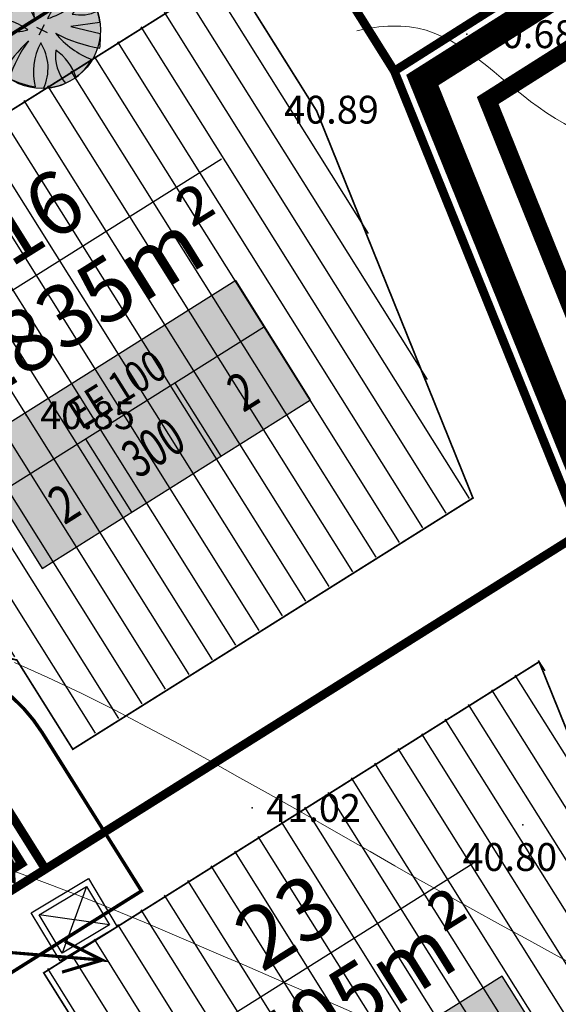
# Model space of a CAD drawing. Units: metres. Extents: x 544934 to 546166, y 6581059 to 6582479.
# Drawn here: x 545544 to 545575, y 6581427 to 6581484 of the extents above; entities that cross this region are included whole.
import ezdxf
from ezdxf.enums import TextEntityAlignment as Align

# ---------------------------------------------------------------- set-up
doc = ezdxf.new("R2010")
doc.units = ezdxf.units.M
doc.linetypes.add('BORDER', pattern=[1.75, 0.5, -0.25, 0.5, -0.25, 0, -0.25])
doc.linetypes.add('DASHED', pattern=[19.049999999999997, 12.7, -6.35])
for name, color, linetype in [('54', 1, 'Continuous'), ('ASKASVIT', 1, 'Continuous'), ('DP-tr-MPkaabel', 174, 'W1_KPROJEKT'), ('DP_ALA', 1, 'DP_LINE'), ('DP_eh_õigus', 7, 'Continuous'), ('DP_hoonestusala', 21, 'Continuous'), ('DP_hoonestusala piir', 30, 'DASHED'), ('DP_krundinr', 6, 'Continuous'), ('DP_PROJ', 6, 'Continuous'), ('DP_PROJ-T', 32, 'Continuous'), ('DP_PROJ_H', 102, 'Continuous'), ('DP_TÄNAVAD', 252, 'Continuous'), ('hor', 32, 'Continuous'), ('KORGUSED', 7, 'Continuous'), ('piir', 10, 'Continuous'), ('PROJ', 6, 'Continuous'), ('PUNKTID', 7, 'Continuous')]:
    doc.layers.add(name, color=color, linetype=linetype)
for name, color, linetype, lineweight in [('dp_TEEKAITSEVÖÖND', 5, 'ala ulatus', 13), ('DP_UUSPIIR', 230, 'Continuous', 70), ('geoalus', 251, 'Continuous', 13)]:
    doc.layers.add(name, color=color, linetype=linetype, lineweight=lineweight)
doc.styles.add('KPR-jooned', font='romand.shx')
doc.styles.add('pos', font='ARIAL.TTF')
doc.styles.get("Standard").update_dxf_attribs({"font": 'simplex.shx', "width": 0.8})
doc.linetypes.add('ala ulatus', pattern='A,0.8,-0.4,[144,GEODEET.shx,S=0.1,R=0,X=0,Y=0],-0.4', length=1.6)
doc.linetypes.add('DP_LINE', pattern='A,0.5,-0.2,["DP",pos,S=0.1,R=0,X=-0.1,Y=-0.05],-0.25', length=0.95)
doc.linetypes.add('W1_KPROJEKT', pattern='A,9.5,-1.25,["W1",KPR-jooned,S=1,R=0,X=-0.95,Y=-0.5],-1.25', length=12)

# ---------------------------------------------------------------- blocks, each defined once
blk = doc.blocks.new('71-04Teoni-IV')
at = {"layer": '54', "linetype": 'BORDER', "lineweight": 0, "ltscale": 7}
blk.add_lwpolyline([(546085.0996786155, 6581863.723272807), (546085.0925575447, 6581863.713388802), (545908.1643914348, 6581750.456414123), (545937.75, 6581716.609999999), (545565.0700000003, 6581480.879999999), (545589.5800000001, 6581420.22), (545086.94, 6581098.859999999), (545021.9600000004, 6581175.9), (544999.2199999993, 6581202.84), (546083.1599999999, 6581883.140000001), (546091.7399999835, 6581872.940000002)], close=True, dxfattribs=at)
at = {"layer": 'hor', "lineweight": 0}
blk.add_lwpolyline([(545543.2190696482, 6581446.874301967), (545545.1342692886, 6581446.01804595), (545547.0586027692, 6581445.102543109), (545548.9742702779, 6581444.145360615), (545550.8634720031, 6581443.164065636), (545552.7084081328, 6581442.176225338), (545554.4912788552, 6581441.199406892), (545556.1942843586, 6581440.251177466), (545557.8059359948, 6581439.344667143), (545559.3399897711, 6581438.475257673), (545560.8165128584, 6581437.633893725), (545562.2555724276, 6581436.811519963), (545563.6772356499, 6581435.999081057), (545565.1015696961, 6581435.18752167), (545566.5486417372, 6581434.367786471), (545568.0385189443, 6581433.530820127), (545569.5852679724, 6581432.670400321), (545571.1789534139, 6581431.791636811), (545572.8036393448, 6581430.902472373), (545574.4433898416, 6581430.010849784), (545576.0822689807, 6581429.124711816)], dxfattribs=at)
at = {"layer": 'hor', "linetype": 'DASHED', "lineweight": 0, "ltscale": 7}
for points in [[(545448.2989226526, 6581426.323821912), (545448.9988285581, 6581436.641250416), (545449.8737062077, 6581448.00790762), (545450.9235619111, 6581452.554571416), (545457.5726459294, 6581463.221742057), (545466.3214381995, 6581473.714042774), (545472.9705222177, 6581479.834551906), (545493.7040571163, 6581493.397154149), (545504.5525639481, 6581497.594073521), (545513.651309171, 6581509.485347361), (545522.5750763401, 6581527.846872471), (545526.4245462009, 6581534.666865879), (545546.0697140084, 6581560.674567616), (545561.2926153978, 6581586.205830558)], [(545617.7969419457, 6581437.849170085), (545611.9399993483, 6581437.583105734), (545607.1479579861, 6581436.784905819), (545602.8883625093, 6581436.25277483), (545596.877, 6581436.456), (545587.9797862277, 6581440.509831893), (545585.3175378717, 6581444.234755681), (545585.3175378717, 6581449.822143649), (545586.9148849923, 6581452.748869808), (545587.7135601301, 6581458.070191138), (545587.1811110899, 6581462.327248202), (545581.3241684923, 6581474.034155128), (545573.337429734, 6581478.82334318), (545566.4155922108, 6581483.346466882), (545562.4222228315, 6581483.080400244), (545555.7666082511, 6581479.621540808), (545545.9162962744, 6581470.575295691), (545536.0659842977, 6581464.189710096), (545519.5600608954, 6581459.400522042), (545505.6129884358, 6581454.797752144), (545492.5679822176, 6581445.219373751), (545485.1136924993, 6581432.714269198), (545482.4514472982, 6581421.539495548), (545481.918998258, 6581407.437993453), (545481.1203231202, 6581383.225981975), (545482.9838963384, 6581369.124482166), (545489.3896112267, 6581348.495419853), (545491.7856334853, 6581341.045569992), (545494.4478786865, 6581336.522446291)], [(545608.8805603061, 6581406.152570299), (545602.3594122098, 6581409.649639511), (545587.249432759, 6581416.643777935), (545568.1631422621, 6581424.432704401), (545553.3712674426, 6581430.791013307), (545531.172703447, 6581438.132373839), (545520.3571396734, 6581438.291330075), (545512.2454652658, 6581435.112177909), (545502.5432677018, 6581427.482207679), (545499.0441167576, 6581418.739534649), (545498.4079043402, 6581408.725200295), (545497.755188845, 6581388.747565615), (545497.1189795824, 6581376.189906326), (545499.027610525, 6581364.903910648), (545502.6858137848, 6581354.253746775), (545507.30533473, 6581342.413296579)]]:
    blk.add_spline(points, degree=3, dxfattribs=at)
blk.add_open_spline([(545674.6798534142, 6581547.582683606), (545673.5393050076, 6581547.612035649), (545666.7660264575, 6581547.468451106), (545657.531897452, 6581545.668376882), (545647.7301516313, 6581537.36591919), (545639.2386959152, 6581528.961189549), (545637.3935031664, 6581514.530584777), (545627.910950163, 6581505.603770748), (545619.7937172083, 6581498.157808564), (545612.956124095, 6581498.812879865), (545607.7519246198, 6581501.348962004), (545605.1658733272, 6581508.156721626), (545599.9520644108, 6581515.376323188), (545593.7395853836, 6581522.653002275), (545589.2764842688, 6581531.166607834), (545581.6885514858, 6581536.720071777), (545570.3617160893, 6581536.485845751), (545560.6451749617, 6581525.677994318), (545546.526903097, 6581518.228622132), (545539.8078467806, 6581504.255922896), (545530.4393111289, 6581496.830490332), (545521.5143610885, 6581488.364585877), (545515.5801933928, 6581477.581846559), (545500.527150575, 6581472.699184828), (545489.3948113422, 6581467.474437515), (545476.4881369844, 6581464.030619499), (545473.5628522779, 6581451.480009603), (545470.3114101185, 6581441.447102759), (545465.0210516852, 6581433.369745004), (545463.9133360874, 6581428.964646755), (545463.3095187887, 6581425.325970333), (545463.9259656094, 6581423.233066867), (545464.2597018542, 6581422.099996308)], degree=3, knots=[37.43775811439949, 37.43775811439949, 37.43775811439949, 37.43775811439949, 40.82207470844271, 57.35361296001253, 64.26989394330725, 79.20608887114852, 91.77302336566999, 105.4154968672744, 117.7620012071763, 122.0283362788834, 125.1935889986251, 134.6693301289808, 142.2389435259005, 152.1864000147741, 163.2186709334138, 170.7645462119173, 179.1374778110687, 194.4651709844136, 212.0492992906034, 225.8654708340733, 239.1862203344838, 247.4725306326903, 262.9061510473634, 273.9575927728538, 292.9828413094542, 301.7834212094676, 310.4096731109298, 328.2849233367842, 334.4633113065816, 338.9027913322682, 341.8605502871842, 345.3521471725577, 345.3521471725577, 345.3521471725577, 345.3521471725577], dxfattribs=at)
at = {"layer": 'PUNKTID'}
for p in [(545569.241, 6581483.001, 40.682), (545565.07, 6581480.88), (545565.119, 6581480.79, 40.893), (545543.898, 6581461.096, 40.853), (545556.9, 6581438.509, 41.023), (545572.467, 6581437.542, 40.798)]:
    blk.add_point(p, dxfattribs=at)
at = {"layer": 'KORGUSED', "color": 3}
for s, p in [('40.68', (545570.041, 6581482.201)), ('40.89', (545558.7309332244, 6581477.861471469)), ('40.85', (545544.698, 6581460.296)), ('41.02', (545557.7, 6581437.709)), ('40.80', (545568.988607983, 6581434.88913287))]:
    blk.add_text(s, height=1.6, dxfattribs=at).set_placement(p)
blk = doc.blocks.new('PR_KONT')
at = {"layer": 'DP_PROJ', "color": 20}
blk.add_lwpolyline([(1.455191522836685e-11, 2.309999999990396), (1.950000000011642, 2.309999999975844), (1.94999999999709, -1.455191522836685e-11), (-1.455191522836685e-11, -7.275957614183426e-12)], close=True, dxfattribs=at)
at = {"layer": 'DP_PROJ'}
blk.add_lwpolyline([(0.2000000000261934, 2.109999999971478), (1.75, 2.109999999971478), (1.75, 0.2000000000043656), (0.1999999999970896, 0.1999999999898137)], close=True, dxfattribs=at)
at = {"layer": 'DP_PROJ-T', "color": 20}
for p, q in [((1.75, 2.10999999998603), (0.1999999999970896, 0.1999999999970896)), ((0.2000000000407454, 2.10999999998603), (1.75, 0.1999999999970896))]:
    blk.add_line(p, q, dxfattribs=at)
blk = doc.blocks.new('As91003p')
at = {"layer": 'ASKASVIT'}
for p, q in [((-100, 0), (100, 0)), ((276.5803099665411, -411.2247499557258), (404.8730141231323, -914.3729230652284)), ((567.9542937677845, -823.0600951271646), (276.5803099665411, -411.2247499557258))]:
    blk.add_line(p, q, dxfattribs=at)
at = {"layer": 'ASKASVIT', "linetype": 'Continuous'}
blk.add_line((0, 100), (0, -100), dxfattribs=at)
for centre, radius, start, end in [((94.09264965457051, -225.9062131285893), 1219.52952996629, 116.8273819020502, 136.169464693952), ((347.8136416681475, -1071.011635537636), 2090.164600510604, 97.7843595193852, 107.2820672301747), ((-125.5503488501362, -70.01975486166029), 1104.221862033412, 42.0625280543324, 70.04680662965811), ((-524.4683722307576, -143.1015503796114), 1521.049420025225, 19.75246275332595, 28.60906006162595), ((0, 0), 1000, 152.6553209264427, 165.3634932245278), ((-657.9708384968271, 105.5338829732576), 1631.821503970025, 349.2066567313678, 5.245073318718656), ((671.4544472155524, 148.4832507630017), 1666.028905196595, 181.3747052635877, 197.4138755381518), ((0, 0), 1000, 209.1447635631651, 231.4884484127952), ((0, 0), 1000, 325.7055380718612, 339.9153900152029), ((0, 0), 1000, 304.6076952841441, 316.1654168842313), ((63.00318495612947, 286.5869680689159), 1286.473647878636, 246.6036170751822, 264.7075031693381), ((-507.1783534707708, 680.8856272503365), 1837.576539762311, 291.9953598353629, 299.7577418824732)]:
    blk.add_arc(centre, radius, start, end, dxfattribs=at)
at = {"layer": 'ASKASVIT'}
for centre, radius, start, end in [((908.7403853478507, 1171.327798831867), 1399.555138267597, 192.7535225776505, 223.2921338183999), ((-1103.852869388296, 359.4668034471757), 1004.83855997124, 351.5394811068599, 34.23586920687929), ((350.45955346337, 837.8770462894381), 328.4828450026807, 150.447470023286, 229.9757000225071), ((-577.5428607502272, 1004.068897194745), 829.5988909475061, 329.7656368221816, 357.5024374757068), ((-995.9999833158132, -87.94732177505335), 737.2401316862756, 38.84819354626561, 73.42321110012121), ((1091.411271104217, -404.0075205343009), 1144.852672271669, 110.2990117698907, 147.4366514146691), ((1689.520396635452, -1840.904619498396), 2580.333529879158, 109.9083990653048, 127.2814447164089), ((-529.4943391232002, 1107.087876984422), 740.4637490171185, 241.0193714238463, 278.3605507788755), ((857.1432090500305, -103.450732623611), 477.0202582225565, 83.99041507193682, 129.9770310823322), ((-1082.720758623158, -2111.076399740761), 2366.566472922242, 69.94862842888647, 87.2105158365488), ((735.8916002430192, -1035.975112995899), 1311.214497973576, 79.84749344364212, 98.12087073633036), ((-621.693760695214, -2145.332725322159), 2284.405162078598, 81.17719907206035, 99.38216666174266), ((291.7650229202303, -1149.589387863963), 1152.524374596455, 55.47465361725549, 93.87597524987706), ((1041.764889486089, 810.2544923171672), 1158.213349904458, 224.3720509456648, 264.9188825982278), ((-211.4725047652437, -1168.060014182767), 1080.983774667089, 89.86710726090537, 130.8285207746547), ((-896.0560072302588, 302.5168320459049), 789.8599415777901, 271.6442540685862, 330.4457837954621), ((1470.087969009721, -828.7976582464128), 1534.710383793866, 157.2347150788786, 186.1946215649292), ((2449.151152502931, -255.8464075474178), 2394.307570447597, 179.499482798948, 198.6860776819002), ((58.18091205343332, -1065.142468531764), 737.1959209164459, 110.2320600442609, 157.4539617810988), ((-1152.42567159937, -233.4670262877586), 965.862145428701, 316.8433368986467, 351.6678320817881), ((1114.662668523371, -159.2188565009095), 662.7017490713048, 195.5310424754113, 233.5934895081674), ((460.1151546144755, -744.8891958746332), 408.5401938002935, 26.36738335366838, 87.74933200955581)]:
    blk.add_arc(centre, radius, start, end, dxfattribs=at)
blk = doc.blocks.new('2PUU')
h = blk.add_hatch(color=101)
edge = h.paths.add_edge_path()
edge.add_arc((0, 0), 1.119999999990795, 0, 360)
at = {"color": 122}
blk.add_circle((0, 0), 1.119999999990795, dxfattribs=at)
at = {"xscale": 0.001119999994217901, "yscale": 0.001119999986258335, "zscale": 0.00112, "rotation": 67.78498028016605}
blk.add_blockref('As91003p', (0, 0), dxfattribs=at)
blk = doc.blocks.new('Liitumiskilp')
at = {"layer": 'DP-tr-MPkaabel', "color": 7, "linetype": 'Continuous', "ltscale": 0.6, "const_width": 0.18}
for points in [[(252.2398877609521, -3.364037000574172), (262.5687700621784, -1.791823514737189), (260.2127275839448, -1.238418333232403)], [(262.5687700603157, -1.791823514737189), (262.5687700631097, -1.791823513805866), (260.4718603286892, -3.000195569358766)]]:
    blk.add_lwpolyline(points, dxfattribs=at)
at = {"layer": 'DP-tr-MPkaabel', "color": 7, "ltscale": 0.6}
blk.add_circle((252.3259832058102, -3.35093196015805), 0.5, dxfattribs=at)
blk = doc.blocks.new('ehitusoigus')
at = {"lineweight": -2}
blk.add_hatch(color=255, dxfattribs=at).paths.add_polyline_path([(-10.12500000002183, -5.551938678676379), (10.12500000003638, -5.551938678647275), (10.12500000003638, 3.448061321323621), (-10.12500000002183, 3.448061321338173)])
at = {"color": 1, "lineweight": -2}
for p, q in [((-10.12500000002183, 0), (10.12500000002183, 0)), ((-3.374999999992724, -5.551938678661827), (-3.375000000007276, 2.91038304567337e-11)), ((3.375000000007276, -5.551938678632723), (3.375000000007276, 2.91038304567337e-11))]:
    blk.add_line(p, q, dxfattribs=at)
at = {"color": 9, "lineweight": -2}
blk.add_lwpolyline([(-10.12500000002183, -5.551938678676379), (10.12500000003638, -5.551938678647275), (10.12500000003638, 3.448061321323621), (-10.12500000002183, 3.448061321338173)], close=True, dxfattribs=at)
at = {"color": 6, "lineweight": -2, "style": 'pos', "width": 0.8}
blk.add_attdef('1', text='', height=2, dxfattribs=at).set_placement((-2.182787284255028e-11, 1.608586527116131), align=Align.MIDDLE_CENTER)
at = {"color": 6, "lineweight": -2}
for tag, width, p in [('3', 0.8, (-6.75000000003638, -2.775969339316362)), ('0004', 0.7, (-7.275957614183426e-12, -2.775969339287258)), ('5', 0.8, (6.749999999992724, -2.775969339287258))]:
    blk.add_attdef(tag, text='', height=2.4, dxfattribs=dict(at, width=width)).set_placement(p, align=Align.MIDDLE_CENTER)

msp = doc.modelspace()

# ---------------------------------------------------------------- hatches: boundary and pattern name
at = {"layer": 'DP_hoonestusala', "lineweight": 25, "ltscale": 0.6}
h = msp.add_hatch(dxfattribs=at)
h.set_pattern_fill('ANSI31', color=256, scale=0.5, angle=45, style=0)
h.set_pattern_definition([(122.1131120665168, (544999.2972019867, 6581202.98946334), (-1.344612959278387, -0.8439029800519826), [])])
h.paths.add_polyline_path([(545376.8158340368, 6581434.023677657), (545352.0410755745, 6581418.474599127), (545367.1917141953, 6581394.334685521), (545391.9664726581, 6581409.88376405)])
h.paths.add_polyline_path([(545410.0605953932, 6581454.88868047), (545385.2858369309, 6581439.33960194), (545400.4364755517, 6581415.199688334), (545425.2112340145, 6581430.748766863)])
h.paths.add_polyline_path([(545443.3053567486, 6581475.753683284), (545418.5305982863, 6581460.204604753), (545433.6812369071, 6581436.064691148), (545458.4559953699, 6581451.613769677)])
h.paths.add_polyline_path([(545476.5501181049, 6581496.618686098), (545451.7753596426, 6581481.069607567), (545466.9259982634, 6581456.929693962), (545491.7007567262, 6581472.47877249)])
h.paths.add_polyline_path([(545509.7948794612, 6581517.48368891), (545485.0201209988, 6581501.93461038), (545500.1707596197, 6581477.794696774), (545524.9455180825, 6581493.343775303)])
h.paths.add_polyline_path([(545414.227497521, 6581397.881161612), (545412.9376020586, 6581397.071600306), (545430.4801521952, 6581369.120590759), (545448.9024084877, 6581380.682726077), (545445.6828907363, 6581385.812468941), (545446.9866139356, 6581391.645482917), (545435.5175825891, 6581409.985438831), (545434.0504012064, 6581410.322368115)])
h.paths.add_polyline_path([(545496.4739727621, 6581410.539484925), (545471.3479161517, 6581394.769925436), (545468.1283983993, 6581399.899668303), (545464.3074290152, 6581405.987719978), (545468.9416712935, 6581408.896252757), (545458.4396081811, 6581425.629467954), (545478.9527034145, 6581438.503851267)])
h.paths.add_polyline_path([(545501.7866738761, 6581402.067459102), (545470.0995881921, 6581382.180081221), (545484.573074889, 6581359.119091705), (545516.0937327441, 6581379.271643449)])
h.paths.add_polyline_path([(545493.2623802661, 6581447.48485806), (545487.422709036, 6581443.819776655), (545504.9439781113, 6581415.855410748), (545524.2100090672, 6581427.947114026), (545520.9904913165, 6581433.076856889), (545522.2942145158, 6581438.909870865), (545510.8251831693, 6581457.249826779), (545509.3580017867, 6581457.586756063)])
h.paths.add_polyline_path([(545536.5122752833, 6581423.861863439), (545510.2566767698, 6581407.383383385), (545524.51534777, 6581384.664665403), (545550.6289549072, 6581401.352740792)])
h.paths.add_polyline_path([(545573.4788981243, 6581447.062772647), (545544.9822786407, 6581429.177788024), (545559.0550330823, 6581406.73870432), (545583.4659667193, 6581422.345694679)])
h.paths.add_polyline_path([(545534.9011466481, 6581473.618087562), (545555.7019905456, 6581486.673066715), (545560.6770486102, 6581478.746174993), (545569.673491968, 6581456.48080355), (545546.6555167316, 6581442.034313384), (545543.4359989801, 6581447.164056249), (545537.616382002, 6581448.526335386), (545526.08787627, 6581466.828964124), (545526.4224237382, 6581468.296690441)])
at = {"layer": 'DP_TÄNAVAD', "ltscale": 0.6}
h = msp.add_hatch(dxfattribs=at)
h.set_pattern_fill('ANSI31', color=256, scale=0.25, angle=40, style=0)
h.set_pattern_definition([(85, (531.5924283779459, -847.0002893107012), (-0.7907295416103228, 0.06917987080595378), [])])
edge = h.paths.add_edge_path()
edge.add_line((545491.9515882649, 6581463.680410257), (545553.1398179176, 6581502.083230183))
edge.add_arc((545547.8769523731, 6581510.468469971), 9.90000000161562, 302.1137987922375, 361.9087337534385)
edge.add_line((545557.7714593636, 6581510.798214488), (545557.6771267167, 6581513.628815094))
edge.add_arc((545624.0643751125, 6581516.078349897), 66.43242408883401, 154.4717077790495, 182.1131221676661, ccw=False)
edge.add_arc((545621.191311462, 6581520.465415471), 62.00892581454309, 139.65500296957, 156.9863303273711, ccw=False)
edge.add_line((545573.9305798465, 6581560.609283345), (546084.9048416282, 6581881.323711246))
edge.add_line((546084.9048416282, 6581881.323711246), (546085.542777982, 6581880.307326866))
edge.add_line((546085.542777982, 6581880.307326866), (545574.726104872, 6581559.691810097))
edge.add_arc((545621.1913114615, 6581520.465415471), 60.80892581451864, 139.8286063476883, 157.0111379893177)
edge.add_arc((545624.0643751144, 6581516.078349897), 65.23242409094908, 154.4485671683578, 182.1149935426885)
edge.add_line((545558.8763892824, 6581513.67093304), (545558.970793544, 6581510.838183521))
edge.add_arc((545547.8769523755, 6581510.468469969), 11.09999999916621, -57.88688793546038, 1.9087337697874887, ccw=False)
edge.add_line((545553.7776283296, 6581501.066766758), (545533.447799412, 6581488.307404974))
edge.add_line((545533.447799412, 6581488.307404974), (545519.324957719, 6581479.443658639))
edge.add_line((545519.324957719, 6581479.443658639), (545492.5894991789, 6581462.664009909))
edge.add_line((545492.5894991789, 6581462.664009909), (545313.4029413259, 6581350.20334299))
edge.add_line((545313.4029413259, 6581350.20334299), (545304.6569434225, 6581344.714199336))
edge.add_arc((545300.404203996, 6581351.490201651), 8.000000000088274, 212.1131120868913, 302.11311206214475, ccw=False)
edge.add_line((545293.6282016829, 6581347.237462222), (545288.8614862736, 6581354.83239607))
edge.add_line((545288.8614862736, 6581354.83239607), (545256.3091620438, 6581406.698876007))
edge.add_arc((545262.2381640698, 6581410.420023007), 7.000000001330316, 178.0653797029503, 212.1131120713169, ccw=False)
edge.add_line((545255.2421540694, 6581410.656336555), (545294.6446020299, 6581347.875373136))
edge.add_arc((545300.404203996, 6581351.490201651), 6.79999999991063, 212.1131120857706, 302.1131120637277)
edge.add_line((545304.0190325086, 6581345.730599684), (545312.2172708341, 6581350.875959695))
edge.add_line((545312.2172708341, 6581350.875959695), (545491.9515882732, 6581463.680410261))
h = msp.add_hatch(color=256, dxfattribs=at)
edge = h.paths.add_edge_path()
edge.add_line((545492.589499184, 6581462.664009913), (545519.3249577241, 6581479.443658642))
edge.add_line((545519.3249577241, 6581479.443658642), (545533.4477994171, 6581488.307404978))
edge.add_line((545533.4477994171, 6581488.307404978), (545553.7776283347, 6581501.066766762))
edge.add_arc((545547.8769523805, 6581510.468469974), 11.09999999968377, 302.113112062493, 361.9087337649628)
edge.add_line((545558.9707935491, 6581510.838183525), (545558.8763892875, 6581513.670933044))
edge.add_arc((545624.0643751195, 6581516.078349901), 65.232424090774, 154.4485671690958, 182.114993543506, ccw=False)
edge.add_arc((545621.191311458, 6581520.465415478), 60.80892580555319, 139.82860634411, 157.011137988571, ccw=False)
edge.add_line((545574.7261048777, 6581559.6918101), (545639.9405011999, 6581600.623875123))
edge.add_line((545639.9405011999, 6581600.623875123), (545716.5581447541, 6581648.713142466))
edge.add_arc((545713.3684629834, 6581653.795064367), 6.000000001010008, 302.1145461621683, 368.958296620742)
edge.add_line((545719.2952746338, 6581654.729357509), (545726.0461148099, 6581658.962462055))
edge.add_arc((545729.4612172004, 6581663.89572423), 6.000000002006784, 235.3066755321545, 302.1145461432966)
edge.add_line((545732.65089897, 6581658.813802326), (545950.1199945944, 6581795.308857421))
edge.add_arc((545946.9303128258, 6581800.390779321), 5.9999999982565, 302.114546153734, 369.2217840899482)
edge.add_line((545952.8527652618, 6581801.352318257), (545959.5822353401, 6581805.576088013))
edge.add_arc((545963.0230670259, 6581810.491439199), 5.999999997593309, 235.0073081452843, 302.1145461773135)
edge.add_line((545966.2127487962, 6581805.409517301), (546085.5427779871, 6581880.30732687))
edge.add_line((546085.5427779871, 6581880.30732687), (546088.5326619797, 6581876.752919327))
edge.add_line((546088.5326619797, 6581876.752919327), (545578.4452377248, 6581556.595074872))
edge.add_arc((545624.0141343033, 6581517.684602651), 59.92119144195875, 139.5065744897122, 155.4164507087183)
edge.add_line((545569.5244636841, 6581542.612999704), (545568.8528183874, 6581540.725782014))
edge.add_arc((545623.4405531633, 6581515.822384415), 59.99999999953496, 155.4771174161957, 181.9087337672503)
edge.add_line((545563.4738441404, 6581513.823932784), (545563.5682412409, 6581510.991398151))
edge.add_arc((545547.8769523789, 6581510.468469974), 15.70000000096516, -57.88688793237418, 1.9087337688221169, ccw=False)
edge.add_line((545556.2229535051, 6581497.170565431), (545519.3848664445, 6581474.050327558))
edge.add_arc((545522.5744210146, 6581468.968325822), 6.000000000371713, 122.1131120626106, 212.1131120467138)
edge.add_line((545517.4924192779, 6581465.778771253), (545530.9207334634, 6581444.383082746))
edge.add_arc((545534.8402260614, 6581446.926474608), 4.672393861211109, 212.9798798865575, 255.9584281714957)
edge.add_line((545533.7065825538, 6581442.393692153), (545537.8001647069, 6581442.165311761))
edge.add_arc((545536.774512495, 6581437.783755241), 4.499999999970423, 32.11311205774251, 76.8251959941008, ccw=False)
edge.add_line((545540.5860137974, 6581440.175921168), (545543.6362903807, 6581435.315834736))
edge.add_line((545543.6362903807, 6581435.315834736), (545531.3547861858, 6581427.607744525))
edge.add_line((545531.3547861858, 6581427.607744525), (545528.4578281187, 6581432.223544504))
edge.add_arc((545532.2693294218, 6581434.615710433), 4.500000001262968, 176.622021366866, 212.1131120630585, ccw=False)
edge.add_line((545527.7771479532, 6581434.880862584), (545528.0083272016, 6581438.797478496))
edge.add_arc((545523.5161457342, 6581439.062630648), 4.49999999991379, 356.6220213659053, 392.1131120616822)
edge.add_line((545527.327647036, 6581441.454796575), (545526.2288777623, 6581443.205494747))
edge.add_line((545526.2288777623, 6581443.205494747), (545523.4906232897, 6581447.568428093))
edge.add_line((545523.4906232897, 6581447.568428093), (545513.5654394872, 6581463.325626693))
edge.add_arc((545508.4886213877, 6581460.127827764), 6.000000000056724, 32.20610846151951, 122.1131120767543)
edge.add_line((545505.2990668165, 6581465.2098295), (545444.0772658665, 6581426.785939605))
edge.add_arc((545447.2668204379, 6581421.70393787), 6.000000000263623, 122.1131120776959, 212.1131120455319)
edge.add_line((545442.1848187009, 6581418.514383301), (545455.6131328833, 6581397.118694799))
edge.add_arc((545459.5326254814, 6581399.662086662), 4.672393861211109, 212.9798798865575, 255.9584281714957)
edge.add_line((545458.3989819738, 6581395.129304206), (545462.4925641268, 6581394.900923815))
edge.add_arc((545461.4669119151, 6581390.519367294), 4.499999999943888, 32.11311205853042, 76.825195995544, ccw=False)
edge.add_line((545465.2784132174, 6581392.911533222), (545468.3286898007, 6581388.05144679))
edge.add_line((545468.3286898007, 6581388.05144679), (545456.0471856057, 6581380.343356579))
edge.add_line((545456.0471856057, 6581380.343356579), (545453.1502275387, 6581384.959156558))
edge.add_arc((545456.9617288418, 6581387.351322486), 4.500000001262968, 176.622021366866, 212.1131120630585, ccw=False)
edge.add_line((545452.4695473731, 6581387.616474638), (545452.7007266216, 6581391.53309055))
edge.add_arc((545448.2085451542, 6581391.798242701), 4.49999999991379, 356.6220213659053, 392.1131120616822)
edge.add_line((545452.020046456, 6581394.190408628), (545450.9212771823, 6581395.9411068))
edge.add_line((545450.9212771823, 6581395.9411068), (545448.1830227097, 6581400.304040146))
edge.add_line((545448.1830227097, 6581400.304040146), (545438.2578389022, 6581416.061238755))
edge.add_arc((545433.1810208029, 6581412.863439826), 5.999999999859718, 32.20610846270449, 122.1131120880732)
edge.add_line((545429.9914662308, 6581417.945441561), (545376.3172427162, 6581384.258545344))
edge.add_arc((545379.5067972875, 6581379.176543608), 6.000000000201737, 122.1131120767543, 212.1131120461229)
edge.add_line((545374.4247955506, 6581375.98698904), (545387.8531097401, 6581354.591300527))
edge.add_arc((545391.7726023381, 6581357.13469239), 4.672393861211109, 212.9798798865575, 255.9584281714957)
edge.add_line((545390.6389588305, 6581352.601909934), (545394.7325409836, 6581352.373529542))
edge.add_arc((545393.7068887717, 6581347.991973022), 4.499999999970423, 32.11311205774251, 76.8251959941008, ccw=False)
edge.add_line((545397.5183900741, 6581350.384138949), (545400.5686666574, 6581345.524052517))
edge.add_line((545400.5686666574, 6581345.524052517), (545388.2871624625, 6581337.815962306))
edge.add_line((545388.2871624625, 6581337.815962306), (545385.3902043954, 6581342.431762286))
edge.add_arc((545389.2017056985, 6581344.823928214), 4.500000001262968, 176.622021366866, 212.1131120630585, ccw=False)
edge.add_line((545384.7095242299, 6581345.089080365), (545384.9407034783, 6581349.005696277))
edge.add_arc((545380.4485220109, 6581349.270848429), 4.49999999991379, 356.6220213659053, 392.1131120616822)
edge.add_line((545384.2600233128, 6581351.663014356), (545383.161254039, 6581353.413712528))
edge.add_line((545383.161254039, 6581353.413712528), (545380.4229995664, 6581357.776645874))
edge.add_line((545380.4229995664, 6581357.776645874), (545370.4978157568, 6581373.533844485))
edge.add_arc((545365.4209976572, 6581370.336045558), 5.999999999658864, 32.20610845340192, 122.1131120833652)
edge.add_line((545362.2314430857, 6581375.418047292), (545307.1022685748, 6581340.817997987))
edge.add_arc((545311.3550080031, 6581334.041995674), 7.999999999438896, 122.1131120798293, 212.1131120934273)
edge.add_line((545304.5790056903, 6581329.789256244), (545320.2413505119, 6581304.834027631))
edge.add_arc((545324.0528518135, 6581307.226193559), 4.499999999981118, 212.1131120733018, 256.825195995544)
edge.add_line((545323.0271996018, 6581302.844637039), (545323.1875454615, 6581302.807102642))
edge.add_arc((545322.1618932496, 6581298.425546121), 4.500000000877233, 32.113112067786176, 76.82519599680347, ccw=False)
edge.add_line((545325.973394552, 6581300.817712049), (545329.0236711353, 6581295.957625617))
edge.add_line((545329.0236711353, 6581295.957625617), (545316.7421669404, 6581288.249535406))
edge.add_line((545316.7421669404, 6581288.249535406), (545313.691890357, 6581293.109621838))
edge.add_arc((545317.5033916588, 6581295.501787765), 4.499999999683242, 167.4010281274346, 212.1131120616822, ccw=False)
edge.add_line((545313.111748616, 6581296.483353547), (545314.5304401896, 6581302.830749816))
edge.add_arc((545310.1387971467, 6581303.812315598), 4.500000000051883, 347.4010281277579, 392.1131120461229)
edge.add_line((545313.9502984494, 6581306.204481524), (545252.6101194887, 6581403.939412609))
edge.add_arc((545246.4233707335, 6581400.515669641), 7.070917625606642, 28.96011496962952, 129.673693428794)
edge.add_line((545241.909194457, 6581405.958103712), (545250.6412038665, 6581411.420779812))
edge.add_line((545250.6412038665, 6581411.420779812), (545259.3732132751, 6581416.883455912))
edge.add_arc((545262.2908207556, 6581410.4449974), 7.068676072376941, 114.3778046998122, 215.2806991611329)
edge.add_line((545256.520432847, 6581406.362252637), (545293.6282016789, 6581347.237462223))
edge.add_arc((545300.4042039932, 6581351.49020165), 8.000000000152225, 212.1131120707167, 302.113112062851)
edge.add_line((545304.6569434198, 6581344.714199335), (545306.5029271571, 6581345.872771521))
edge.add_line((545306.5029271571, 6581345.872771521), (545492.5894991844, 6581462.664009912))

# ---------------------------------------------------------------- linework, layer by layer
at = {"layer": 'DP_ALA', "ltscale": 30}
msp.add_lwpolyline([(545085.9000217672, 6581093.106435456, 1.0125, 1.0125, 0), (545594.9020849927, 6581418.518873379, 1.0125, 1.0125, 0), (545570.4426260956, 6581479.190336841, 1.0125, 1.0125, 0), (545944.2917453549, 6581715.659835828, 1.0125, 1.0125, 0), (545914.6880257123, 6581749.526969316, 1.0125, 1.0125, 0), (546088.1089527715, 6581860.544075918, 1.0125, 1.0125, 0), (546097.1870458748, 6581873.144416024, 1.0125, 1.0125, 0), (546084.0426030455, 6581888.770677056, 1.0125, 1.0125, 0), (545895.6112222591, 6581770.507795027, 1.0125, 1.0125, 0), (544992.7457426272, 6581203.853380765, 1.0125, 1.0125, 0)], format="xyseb", close=True, dxfattribs=at)
at = {"layer": 'DP_hoonestusala piir', "lineweight": 200, "ltscale": 0.1, "const_width": 0.1}
for points in [[(545534.8239446607, 6581473.468624222), (545555.6247885582, 6581486.523603375), (545560.5998466228, 6581478.596711653), (545569.5962899806, 6581456.331340211), (545546.5783147442, 6581441.884850045), (545543.3587969927, 6581447.014592909), (545537.5391800146, 6581448.376872046), (545526.0106742826, 6581466.679500785), (545526.3452217508, 6581468.147227101)], [(545573.4016961369, 6581446.913309307), (545544.9050766533, 6581429.028324684), (545558.9778310949, 6581406.58924098), (545583.3887647319, 6581422.196231339)]]:
    msp.add_lwpolyline(points, close=True, dxfattribs=at)
at = {"layer": 'DP_krundinr'}
for p, q in [((545555.1399821094, 6581475.820224354), (545538.335004678, 6581465.273121981)), ((545569.6125532347, 6581435.309191575), (545552.8075758033, 6581424.762089202))]:
    msp.add_line(p, q, dxfattribs=at)
at = {"layer": 'dp_TEEKAITSEVÖÖND', "ltscale": 3, "const_width": 0.2}
msp.add_lwpolyline([(545558.8809156504, 6581492.935563985), (545522.0428285857, 6581469.81532611, 0.4142135619032828), (545521.7274207248, 6581468.436733393), (545534.9739021797, 6581447.330763789), (545538.4337113906, 6581447.137741504, -0.2117743420949942), (545544.8210152437, 6581442.83388331), (545550.529253969, 6581433.73879543), (545529.7777468815, 6581420.714780936), (545524.222826673, 6581429.565582359, -0.1561089976409456), (545522.7858352112, 6581435.175476085), (545523.0075863323, 6581438.932361598), (545521.9938763145, 6581440.547532606), (545519.2577789028, 6581444.907029049), (545509.3347577375, 6581460.660794252, 0.413738249311896), (545507.9570289586, 6581460.974828052), (545446.7352280088, 6581422.550938158, 0.4142135618925215)], format="xyb", dxfattribs=at)
at = {"layer": 'DP_TÄNAVAD', "ltscale": 0.6, "const_width": 0.5}
msp.add_lwpolyline([(545556.2229535051, 6581497.170565431), (545519.3848664445, 6581474.050327558, 0.4142135622972474), (545517.4924192779, 6581465.778771253), (545530.9207334634, 6581444.383082746, 0.1897589592055835), (545533.7065825538, 6581442.393692153), (545537.8001647069, 6581442.165311761, -0.1976067163513299), (545540.5860137974, 6581440.175921168), (545543.6362903807, 6581435.315834736), (545531.3547861858, 6581427.607744525), (545528.4578281187, 6581432.223544504, -0.1561089975776572), (545527.7771479532, 6581434.880862584), (545528.0083272016, 6581438.797478496, 0.1561089975729883), (545527.327647036, 6581441.454796575), (545526.2288777623, 6581443.205494747), (545523.4906232897, 6581447.568428093), (545513.5654394872, 6581463.325626693, 0.4137382492842755), (545505.2990668165, 6581465.2098295), (545444.0772658665, 6581426.785939605, 0.4142135622184407)], format="xyb", dxfattribs=at)
at = {"layer": 'DP_UUSPIIR', "ltscale": 0.6, "const_width": 0.5}
for points in [[(545580.7576046379, 6581553.65568589), (545580.7576046379, 6581553.65568589), (545580.7576046379, 6581553.65568589), (545580.7576046379, 6581553.65568589), (545571.7446124863, 6581538.297272422), (545567.9714376003, 6581523.14290709), (545566.5112582449, 6581499.259330848), (545566.5112582449, 6581499.259330848), (545562.2003573579, 6581496.569490422), (545566.2927669942, 6581490.267423301), (545561.1887710764, 6581487.064064792), (545565.0700000003, 6581480.879999999), (545651.8929545056, 6581535.797825119), (545580.757604638, 6581553.65568589), (545580.757604638, 6581553.65568589)], [(545433.0769314142, 6581415.513576883), (545438.5803175657, 6581414.245051235), (545452.2365269733, 6581392.407611706), (545450.933838235, 6581386.579226033), (545455.7181700883, 6581378.956223433), (545469.6936748581, 6581387.72749851), (545464.9093430047, 6581395.350501111), (545459.0943436992, 6581396.711699323), (545445.3673179578, 6581418.504693298), (545446.6199721078, 6581424.013429888), (545508.3790463223, 6581462.774521925), (545513.887915353, 6581461.509443649), (545527.5441275536, 6581439.671999654), (545526.2414388153, 6581433.84361398), (545531.0257706663, 6581426.220611379), (545545.0012754436, 6581434.99188645), (545540.2169435854, 6581442.614889057), (545534.4019442794, 6581443.97608727), (545520.6749157391, 6581465.769085678), (545521.9310509445, 6581471.280000792), (545566.5112582449, 6581499.259330848)], [(545532.1659825189, 6581477.703625669), (545557.2018278629, 6581493.416566963), (545565.0700000004, 6581480.879999998), (545575.800812849, 6581454.322223279), (545545.0012754393, 6581434.991886456), (545540.2169435854, 6581442.614889057), (545534.4019442794, 6581443.97608727), (545520.6749157391, 6581465.769085678), (545521.9310509445, 6581471.280000792), (545532.1659825189, 6581477.703625669)], [(545575.8008128488, 6581454.32222328), (545538.0135230506, 6581430.606248921), (545557.4217132163, 6581399.659783859), (545589.58, 6581420.219999999), (545575.8008128488, 6581454.32222328)]]:
    msp.add_lwpolyline(points, dxfattribs=at)
at = {"layer": 'piir', "color": 14, "lineweight": 25, "ltscale": 0.6}
msp.add_lwpolyline([(545086.6807269432, 6581097.151249116, 1.5, 1.5, 0), (544997.2613952837, 6581203.145573169, 1.5, 1.5, 0), (546083.4268334332, 6581884.842297686, 1.5, 1.5, 0), (546093.3867814795, 6581873.001799989, 1.5, 1.5, 0), (546086.0094591638, 6581862.762120253, 1.5, 1.5, 0), (545910.1674158091, 6581750.195111369, 1.5, 1.5, 0), (545939.7266579727, 6581716.322058572, 1.5, 1.5, 0), (545566.6817223562, 6581480.361227098, 1.5, 1.5, 0), (545591.1897211696, 6581419.70617985, 1.5, 1.5, 0)], format="xyseb", close=True, dxfattribs=at)
at = {"layer": 'PROJ'}
msp.add_lwpolyline([(545543.3070355386, 6581434.085230294, 0, 3.456, 0), (545541.5842638056, 6581437.001186312, 1.152, 1.152, 0), (545540.2921501069, 6581439.188212396, 1.152, 1.152, 0)], format="xyseb", dxfattribs=at)

# ---------------------------------------------------------------- block references
at = {"layer": 'DP-tr-MPkaabel', "rotation": 346.6435789110633}
msp.add_blockref('Liitumiskilp', (545293.2262804728, 6581492.160811051), dxfattribs=at)
at = {"layer": 'DP_eh_õigus', "xscale": 0.9000000000232705, "yscale": 0.900000000372529, "zscale": 1.5, "rotation": 32.11311206620724}
for p in [(545549.880756073, 6581461.359330672), (545565.2129654422, 6581421.373118035)]:
    msp.add_blockref('ehitusoigus', p, dxfattribs=at).add_auto_attribs({'1': 'EE 100', '3': '2', '0004': '300', '5': '2'})
at = {"layer": 'DP_PROJ', "ltscale": 20, "xscale": 1.658880000710488, "yscale": 1.658880000710488, "zscale": 1.65888, "rotation": 300.9355303744987}
msp.add_blockref('PR_KONT', (545544.1847928273, 6581432.487577296), dxfattribs=at)
at = {"layer": 'DP_PROJ_H', "color": 122, "xscale": 3.010560000071257, "yscale": 3.010559999646175, "zscale": 3.010559999999999, "rotation": 354.6610647806246}
msp.add_blockref('2PUU', (545544.794570918, 6581483.258070148, 82.3287751200001), dxfattribs=at)
at = {"layer": 'geoalus', "ltscale": 0.6}
msp.add_blockref('71-04Teoni-IV', (0, 0), dxfattribs=at)

# ---------------------------------------------------------------- texts
at = {"layer": 'DP_krundinr', "style": 'pos'}
for s, p in [('16', (545545.8778551498, 6581470.021853027)), ('1835m²', (545549.3512722845, 6581465.411185483)), ('23', (545560.350426275, 6581429.510820248)), ('1505m²', (545563.8238434098, 6581424.900152705))]:
    msp.add_text(s, height=3.6, rotation=32.00347855794704, dxfattribs=at).set_placement(p, align=Align.BOTTOM_CENTER)

doc.saveas('drawing.dxf')
